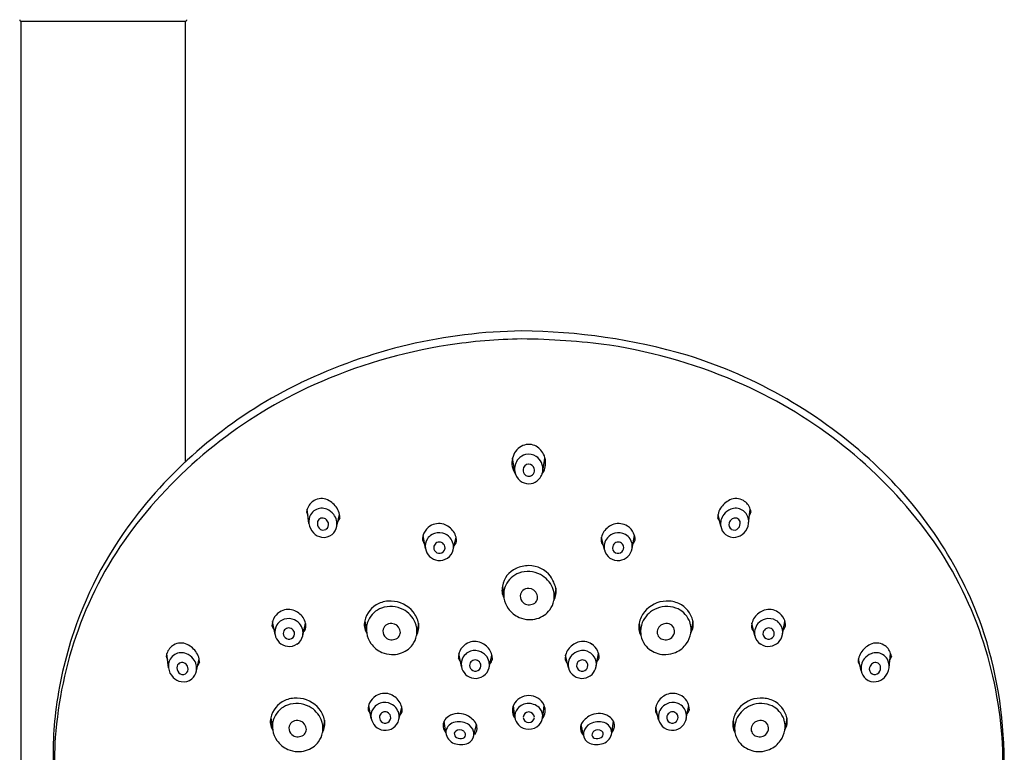
# Model space of a CAD drawing. Extents: x 3546.4 to 3561.7, y 94.3 to 143.5.
# Drawn here: x 3551.9 to 3556.4, y 129.8 to 133.2 of the extents above; entities that cross this region are included whole.
import ezdxf

# ---------------------------------------------------------------- set-up
doc = ezdxf.new("R2010")
doc.units = 0
doc.header["$LTSCALE"] = 0.64311
doc.layers.get('0').update_dxf_attribs({"color": 255, "linetype": 'CONTINUOUS'})

msp = doc.modelspace()

# ---------------------------------------------------------------- linework, layer by layer
for p, q in [((3551.9382, 133.1643), (3551.9382, 122.1939)), ((3552.6862, 133.1643), (3551.9382, 133.1643)), ((3552.6862, 131.161), (3552.6862, 133.1645)), ((3554.1839, 131.1167), (3554.1732, 131.1773)), ((3554.3107, 131.1173), (3554.3211, 131.1779)), ((3553.2369, 130.9335), (3553.2432, 130.9178)), ((3553.2473, 130.8808), (3553.2401, 130.9462)), ((3555.2472, 130.8808), (3555.2545, 130.9462)), ((3555.2577, 130.9335), (3555.2513, 130.9178)), ((3553.3741, 130.8676), (3553.3864, 130.9213)), ((3553.3882, 130.906), (3553.3794, 130.8906)), ((3555.1063, 130.906), (3555.1152, 130.8906)), ((3555.1204, 130.8676), (3555.1082, 130.9213)), ((3553.7776, 130.7659), (3553.7665, 130.8255)), ((3553.9034, 130.7604), (3553.9165, 130.8176)), ((3554.5911, 130.7604), (3554.5781, 130.8176)), ((3554.717, 130.7659), (3554.7281, 130.8255)), ((3554.128, 130.5955), (3554.1345, 130.5409)), ((3554.3701, 130.5857), (3554.3613, 130.5295)), ((3553.0933, 130.375), (3553.0823, 130.4347)), ((3553.5015, 130.4382), (3553.5102, 130.3819)), ((3554.9931, 130.4382), (3554.9843, 130.3819)), ((3555.4012, 130.375), (3555.4123, 130.4347)), ((3553.2192, 130.3695), (3553.2322, 130.4268)), ((3553.7458, 130.4266), (3553.737, 130.3704)), ((3554.7487, 130.4266), (3554.7575, 130.3704)), ((3555.2754, 130.3695), (3555.2623, 130.4268)), ((3552.5984, 130.2764), (3552.6047, 130.2607)), ((3552.6088, 130.2237), (3552.6015, 130.289)), ((3552.7356, 130.2105), (3552.7479, 130.2642)), ((3553.9409, 130.2296), (3553.9298, 130.2892)), ((3554.0668, 130.224), (3554.0798, 130.2813)), ((3554.4278, 130.224), (3554.4147, 130.2813)), ((3554.5536, 130.2296), (3554.5647, 130.2892)), ((3555.7589, 130.2105), (3555.7467, 130.2642)), ((3555.8857, 130.2237), (3555.893, 130.289)), ((3555.8962, 130.2764), (3555.8898, 130.2607)), ((3552.7497, 130.2489), (3552.7409, 130.2335)), ((3555.7448, 130.2489), (3555.7537, 130.2335)), ((3553.5307, 129.9934), (3553.5196, 130.053)), ((3553.6565, 129.9878), (3553.6696, 130.0451)), ((3554.1841, 129.9974), (3554.1774, 130.053)), ((3554.3105, 129.9974), (3554.3171, 130.053)), ((3554.838, 129.9878), (3554.8249, 130.0451)), ((3554.9638, 129.9934), (3554.9749, 130.053)), ((3553.0741, 129.9968), (3553.0828, 129.9405)), ((3553.3184, 129.9853), (3553.3096, 129.929)), ((3555.1761, 129.9853), (3555.1849, 129.929)), ((3555.4205, 129.9968), (3555.4117, 129.9405)), ((3553.8698, 129.928), (3553.862, 129.9807)), ((3553.8698, 129.928), (3553.862, 129.9807)), ((3553.9977, 129.9158), (3554.009, 129.9666)), ((3553.9977, 129.9158), (3554.009, 129.9666)), ((3554.4969, 129.9158), (3554.4856, 129.9666)), ((3554.4969, 129.9158), (3554.4856, 129.9666)), ((3554.6247, 129.928), (3554.6326, 129.9807)), ((3554.6247, 129.928), (3554.6326, 129.9807))]:
    msp.add_line(p, q)
for centre, radius, start, end in [((3551.9402, 133.1722), 0.0079, 179.5, 270), ((3552.6843, 133.1722), 0.0079, 270, 0.5), ((3554.2469, 129.3668), 2.3896, 90.7544, 115.7177), ((3554.1971, 129.0096), 2.7465, 73.7115, 89.6168), ((3554.2388, 129.3592), 2.3597, 98.7516, 114.2361), ((3554.2529, 129.2606), 2.4594, 90.8744, 98.7277), ((3554.1883, 128.5025), 3.2173, 82.3941, 89.5177), ((3554.2551, 129.3592), 2.3597, 65.7639, 81.2484), ((3554.3036, 129.5211), 2.2262, 47.1472, 72.6512), ((3554.1457, 129.566), 2.133, 114.2361, 142.8626), ((3554.1246, 129.6219), 2.1066, 115.7314, 141.7027), ((3554.3482, 129.566), 2.133, 37.1374, 65.7639), ((3554.2472, 131.1709), 0.0692, 66.7636, 119.5557), ((3554.254, 131.159), 0.0828, 119.5557, 167.2303), ((3554.2481, 131.1318), 0.0639, 103.621, 138.7837), ((3554.2474, 131.1346), 0.061, 56.805, 103.621), ((3554.2434, 131.1621), 0.0788, 25.4391, 66.7636), ((3554.2267, 131.1541), 0.0973, 3.994, 25.4391), ((3554.259, 131.1558), 0.0884, 165.9253, 215.9159), ((3554.2519, 131.1284), 0.069, 138.7837, 189.7354), ((3554.2483, 131.1234), 0.027, 93.6623, 176.17), ((3554.2446, 131.1215), 0.029, 19.2322, 84.7696), ((3554.2437, 131.1288), 0.0679, 24.935, 56.805), ((3554.2428, 131.1284), 0.0688, 350.6458, 24.935), ((3554.2388, 131.1549), 0.0852, 323.433, 3.994), ((3554.5388, 129.7746), 1.8803, 19.7876, 47.1472), ((3554.2515, 131.1281), 0.0686, 189.6066, 230.6728), ((3554.2516, 131.1232), 0.0303, 176.17, 225.4685), ((3554.2464, 131.1221), 0.0271, 271.7483, 19.2322), ((3554.2423, 131.1285), 0.0694, 308.5778, 350.6458), ((3554.2471, 131.1227), 0.0616, 230.7364, 270.1884), ((3554.2466, 131.1181), 0.0231, 225.4685, 271.7483), ((3554.2478, 131.1216), 0.0605, 269.4729, 308.555), ((3553.3061, 130.9247), 0.0694, 120.4325, 162.0098), ((3553.3042, 130.9279), 0.0658, 64.3472, 120.4325), ((3553.2874, 130.8928), 0.1047, 32.8312, 64.3472), ((3555.2072, 130.8928), 0.1047, 115.6528, 147.1688), ((3555.1903, 130.9279), 0.0658, 59.5675, 115.6528), ((3555.1884, 130.9247), 0.0694, 17.9902, 59.5675), ((3553.8862, 129.8101), 1.8029, 141.7027, 161.2997), ((3553.3094, 130.9221), 0.0734, 160.8265, 171.0514), ((3553.305, 130.8919), 0.0572, 119.6761, 150.9472), ((3553.3063, 130.8896), 0.0599, 68.1122, 119.6761), ((3553.2999, 130.8736), 0.0771, 38.5499, 68.1122), ((3553.3117, 130.9085), 0.0758, 9.7987, 32.8312), ((3555.1828, 130.9085), 0.0758, 147.1688, 170.2013), ((3555.1946, 130.8736), 0.0771, 111.8878, 141.4501), ((3555.1882, 130.8896), 0.0599, 60.3239, 111.8878), ((3555.1895, 130.8919), 0.0572, 29.0528, 60.3239), ((3555.1852, 130.9221), 0.0734, 8.9486, 19.1735), ((3553.3114, 130.8884), 0.0645, 150.948, 186.7064), ((3553.3199, 130.8889), 0.073, 186.3664, 225.0754), ((3553.3204, 130.8813), 0.0346, 167.6671, 221.0923), ((3553.3092, 130.8813), 0.0238, 55.0954, 161.9275), ((3553.303, 130.8725), 0.0345, 17.0709, 55.0954), ((3553.312, 130.8753), 0.0251, 300.8139, 17.0709), ((3553.3076, 130.8797), 0.0673, 12.9759, 38.5499), ((3553.3024, 130.8785), 0.0726, 351.349, 12.9759), ((3553.2364, 130.8955), 0.1522, 3.9682, 9.7987), ((3553.8385, 130.8045), 0.0756, 73.0817, 122.3436), ((3554.656, 130.8045), 0.0756, 57.6564, 106.9183), ((3555.2581, 130.8955), 0.1522, 170.2013, 176.0318), ((3555.1922, 130.8785), 0.0726, 167.0241, 188.651), ((3555.187, 130.8797), 0.0673, 141.4501, 167.0241), ((3555.1825, 130.8753), 0.0251, 162.9291, 239.1861), ((3555.1915, 130.8725), 0.0345, 124.9046, 162.9291), ((3555.1853, 130.8813), 0.0238, 18.0725, 124.9046), ((3555.1742, 130.8813), 0.0346, 318.9077, 12.3329), ((3555.1747, 130.8889), 0.073, 314.9246, 353.6336), ((3555.1832, 130.8884), 0.0645, 353.2936, 29.052), ((3553.8127, 129.8181), 1.7154, 142.8626, 160.324), ((3553.3172, 130.8862), 0.0692, 225.0754, 260.2363), ((3553.3125, 130.8745), 0.0242, 221.0923, 300.8139), ((3553.3141, 130.8775), 0.0609, 309.9502, 350.6184), ((3553.8411, 130.8048), 0.0774, 155.8494, 179.2357), ((3553.8439, 130.8007), 0.0818, 124.1082, 154.0415), ((3553.8391, 130.7742), 0.0644, 74.7458, 119.6894), ((3553.8377, 130.7701), 0.0687, 41.4895, 74.489), ((3553.8313, 130.791), 0.0907, 35.4009, 71.1815), ((3553.8381, 130.799), 0.0805, 13.3499, 33.5833), ((3554.6564, 130.799), 0.0805, 146.4167, 166.6501), ((3554.6632, 130.791), 0.0907, 108.8185, 144.5991), ((3554.6568, 130.7701), 0.0687, 105.511, 138.5105), ((3554.6554, 130.7742), 0.0644, 60.3106, 105.2542), ((3554.6506, 130.8007), 0.0818, 25.9585, 55.8918), ((3554.6535, 130.8048), 0.0774, 0.7643, 24.1506), ((3555.1804, 130.8775), 0.0609, 189.3816, 230.0498), ((3555.182, 130.8745), 0.0242, 239.1861, 318.9077), ((3555.1774, 130.8862), 0.0692, 279.7637, 314.9246), ((3554.6811, 129.8181), 1.7154, 19.676, 37.1374), ((3553.3154, 130.876), 0.0588, 260.2363, 309.9502), ((3553.8521, 130.8402), 0.0949, 201.2065, 214.2457), ((3553.8362, 130.7774), 0.0597, 146.8096, 189.9145), ((3553.8378, 130.777), 0.0613, 119.8499, 147.2831), ((3553.8405, 130.7705), 0.0255, 66.2722, 164.919), ((3553.8382, 130.7683), 0.0285, 15.9042, 63.8051), ((3553.8406, 130.7733), 0.0644, 13.0955, 41.0527), ((3553.8689, 130.8139), 0.0521, 317.9986, 341.8447), ((3553.8376, 130.7997), 0.0809, 358.5898, 12.828), ((3554.657, 130.7997), 0.0809, 167.172, 181.4102), ((3554.6256, 130.8139), 0.0521, 198.1553, 222.0014), ((3554.6539, 130.7733), 0.0644, 138.9473, 166.9045), ((3554.6564, 130.7683), 0.0285, 116.1949, 164.0958), ((3554.654, 130.7705), 0.0255, 15.081, 113.7278), ((3554.6568, 130.777), 0.0613, 32.7169, 60.1501), ((3554.6584, 130.7774), 0.0597, 350.0855, 33.1904), ((3554.6425, 130.8402), 0.0949, 325.7543, 338.7935), ((3555.1791, 130.876), 0.0588, 230.0498, 279.7637), ((3553.8464, 130.7794), 0.0702, 191.1015, 224.3786), ((3553.8411, 130.771), 0.026, 166.2035, 225.7351), ((3553.8414, 130.7708), 0.0261, 225.0644, 295.5025), ((3553.8417, 130.7695), 0.0248, 296.1818, 15.4809), ((3553.8428, 130.7743), 0.0622, 304.4062, 347.0623), ((3553.8428, 130.774), 0.0621, 348.7653, 13.0055), ((3554.6517, 130.774), 0.0621, 166.9945, 191.2347), ((3554.6517, 130.7743), 0.0622, 192.9377, 235.5938), ((3554.6528, 130.7695), 0.0248, 164.5191, 243.8182), ((3554.6531, 130.7708), 0.0261, 244.4975, 314.9356), ((3554.6534, 130.771), 0.026, 314.2649, 13.7965), ((3554.6481, 130.7794), 0.0702, 315.6214, 348.8985), ((3553.844, 130.783), 0.0711, 227.8179, 261.5945), ((3553.8422, 130.776), 0.0639, 262.2358, 303.9513), ((3554.6523, 130.776), 0.0639, 236.0487, 277.7642), ((3554.6506, 130.783), 0.0711, 278.4055, 312.1821), ((3554.2295, 130.5807), 0.1025, 113.114, 171.7016), ((3554.2485, 130.5528), 0.1359, 90.534, 115.8813), ((3554.2435, 130.5358), 0.1257, 63.0815, 109.0564), ((3554.2478, 130.5654), 0.1232, 37.247, 90.2418), ((3554.2375, 130.5563), 0.1044, 109.5963, 155.3603), ((3554.2456, 130.5424), 0.1189, 22.9268, 62.5416), ((3554.2163, 130.5497), 0.158, 13.1858, 34.8737), ((3554.1954, 130.5765), 0.07, 164.2257, 209.2561), ((3554.2361, 130.557), 0.1029, 155.3603, 188.2093), ((3554.2451, 130.5484), 0.0367, 86.5752, 176.3277), ((3554.2445, 130.5413), 0.0438, 20.1015, 86.3666), ((3554.2615, 130.5492), 0.1016, 352.7169, 22.9268), ((3554.2904, 130.5696), 0.0813, 330.7763, 11.4307), ((3553.6176, 130.4009), 0.1265, 87.9385, 114.5792), ((3553.6173, 130.3928), 0.1346, 39.1672, 87.9385), ((3554.2451, 130.5585), 0.112, 189.0324, 215.548), ((3554.2446, 130.5483), 0.0362, 176.2004, 230.542), ((3554.2543, 130.5449), 0.0334, 296.3711, 20.1034), ((3554.2593, 130.5491), 0.1039, 323.8786, 349.0748), ((3554.8773, 130.3928), 0.1346, 92.0615, 140.8328), ((3554.877, 130.4009), 0.1265, 65.4208, 92.0615), ((3553.1597, 130.4099), 0.0818, 124.1082, 154.0415), ((3553.1543, 130.4137), 0.0756, 73.0817, 122.3436), ((3553.1471, 130.4002), 0.0907, 35.4009, 71.1815), ((3553.6122, 130.4126), 0.1136, 114.5792, 167.584), ((3553.6132, 130.3973), 0.1044, 109.5963, 155.3603), ((3553.6195, 130.3797), 0.123, 62.5416, 109.5963), ((3553.6213, 130.3834), 0.1189, 22.9268, 62.5416), ((3553.63, 130.4032), 0.1181, 11.4307, 39.1672), ((3554.2511, 130.5628), 0.1194, 215.548, 246.6056), ((3554.2496, 130.5544), 0.044, 230.542, 296.3711), ((3554.2587, 130.5496), 0.1047, 303.9775, 323.8786), ((3554.8645, 130.4032), 0.1181, 140.8328, 168.5693), ((3554.8732, 130.3834), 0.1189, 117.4584, 157.0732), ((3554.8751, 130.3797), 0.123, 70.4037, 117.4584), ((3554.8813, 130.3973), 0.1044, 24.6397, 70.4037), ((3554.8823, 130.4126), 0.1136, 12.416, 65.4208), ((3555.3475, 130.4002), 0.0907, 108.8185, 144.5991), ((3555.3402, 130.4137), 0.0756, 57.6564, 106.9183), ((3555.3348, 130.4099), 0.0818, 25.9585, 55.8918), ((3553.1568, 130.414), 0.0774, 155.8494, 179.2357), ((3553.1536, 130.3861), 0.0613, 119.8499, 147.2831), ((3553.1549, 130.3834), 0.0644, 74.7458, 119.6894), ((3553.1535, 130.3793), 0.0687, 41.4895, 74.489), ((3553.1539, 130.4082), 0.0805, 13.3499, 33.5833), ((3553.5668, 130.4201), 0.0677, 165.5325, 213.0197), ((3553.6118, 130.3979), 0.1029, 155.3603, 188.2093), ((3554.2528, 130.5667), 0.1236, 246.6056, 267.6461), ((3554.2525, 130.5588), 0.1157, 267.6461, 303.9775), ((3554.8827, 130.3979), 0.1029, 351.7907, 24.6397), ((3554.9277, 130.4201), 0.0677, 326.9803, 14.4675), ((3555.3406, 130.4082), 0.0805, 146.4167, 166.6501), ((3555.3411, 130.3793), 0.0687, 105.511, 138.5105), ((3555.3396, 130.3834), 0.0644, 60.3106, 105.2542), ((3555.341, 130.3861), 0.0613, 32.7169, 60.1501), ((3555.3377, 130.414), 0.0774, 0.7643, 24.1506), ((3553.9428, 129.7716), 1.8535, 160.324, 175.8295), ((3553.9013, 129.805), 1.8188, 161.2997, 173.1442), ((3553.1679, 130.4493), 0.0949, 201.2065, 214.2457), ((3553.1519, 130.3866), 0.0597, 146.8096, 189.9145), ((3553.1563, 130.3797), 0.0255, 66.2722, 164.919), ((3553.154, 130.3775), 0.0285, 15.9042, 63.8051), ((3553.1564, 130.3825), 0.0644, 13.0955, 41.0527), ((3553.1586, 130.3831), 0.0621, 348.7653, 13.0055), ((3553.1847, 130.4231), 0.0521, 317.9986, 341.8447), ((3553.1533, 130.4088), 0.0809, 358.5898, 12.828), ((3553.6203, 130.3893), 0.0362, 176.2004, 230.542), ((3553.6208, 130.3893), 0.0367, 85.2654, 176.3277), ((3553.6202, 130.3822), 0.0438, 20.1034, 85.2654), ((3553.63, 130.3858), 0.0334, 296.3711, 20.1034), ((3553.6373, 130.3901), 0.1016, 352.7169, 22.9268), ((3553.6661, 130.4105), 0.0813, 330.7763, 11.4307), ((3554.8284, 130.4105), 0.0813, 168.5693, 209.2237), ((3554.8573, 130.3901), 0.1016, 157.0732, 187.2831), ((3554.8645, 130.3858), 0.0334, 159.8966, 243.6289), ((3554.8743, 130.3822), 0.0438, 94.7346, 159.8966), ((3554.8737, 130.3893), 0.0367, 3.6723, 94.7346), ((3554.8742, 130.3893), 0.0362, 309.458, 3.7996), ((3555.3412, 130.4088), 0.0809, 167.172, 181.4102), ((3555.3098, 130.4231), 0.0521, 198.1553, 222.0014), ((3555.336, 130.3831), 0.0621, 166.9945, 191.2347), ((3555.3382, 130.3825), 0.0644, 138.9473, 166.9045), ((3555.3406, 130.3775), 0.0285, 116.1949, 164.0958), ((3555.3383, 130.3797), 0.0255, 15.081, 113.7278), ((3555.3426, 130.3866), 0.0597, 350.0855, 33.1904), ((3555.3267, 130.4493), 0.0949, 325.7543, 338.7935), ((3554.5511, 129.7716), 1.8535, 4.1705, 19.676), ((3554.4303, 129.7846), 1.9796, 0.5427, 18.4523), ((3553.1622, 130.3886), 0.0702, 191.1015, 224.3786), ((3553.1569, 130.3801), 0.026, 166.2035, 225.7351), ((3553.1572, 130.38), 0.0261, 225.0644, 295.5025), ((3553.1575, 130.3787), 0.0248, 296.1818, 15.4809), ((3553.1586, 130.3834), 0.0622, 304.4062, 347.0623), ((3553.6209, 130.3994), 0.112, 189.0324, 215.548), ((3553.6253, 130.3953), 0.044, 230.542, 296.3711), ((3553.635, 130.3901), 0.1039, 323.8786, 349.0748), ((3554.0019, 130.2682), 0.0756, 73.0817, 122.3436), ((3554.4926, 130.2682), 0.0756, 57.6564, 106.9183), ((3554.8595, 130.3901), 0.1039, 190.9252, 216.1214), ((3554.8693, 130.3953), 0.044, 243.6289, 309.458), ((3554.8737, 130.3994), 0.112, 324.452, 350.9676), ((3555.336, 130.3834), 0.0622, 192.9377, 235.5938), ((3555.3371, 130.3787), 0.0248, 164.5191, 243.8182), ((3555.3374, 130.38), 0.0261, 244.4975, 314.9356), ((3555.3376, 130.3801), 0.026, 314.2649, 13.7965), ((3555.3323, 130.3886), 0.0702, 315.6214, 348.8985), ((3552.6676, 130.2676), 0.0694, 120.4325, 162.0098), ((3552.6657, 130.2708), 0.0658, 64.3472, 120.4325), ((3552.6489, 130.2356), 0.1047, 32.8312, 64.3472), ((3553.1598, 130.3921), 0.0711, 227.8179, 261.5945), ((3553.158, 130.3852), 0.0639, 262.2358, 303.9513), ((3553.6269, 130.4037), 0.1194, 215.548, 246.6056), ((3553.6282, 130.3997), 0.1157, 267.6461, 303.9775), ((3553.6344, 130.3906), 0.1047, 303.9775, 323.8786), ((3554.0044, 130.2685), 0.0774, 155.8494, 179.2357), ((3554.0073, 130.2644), 0.0818, 124.1082, 154.0415), ((3554.0025, 130.2379), 0.0644, 74.7458, 119.6894), ((3554.0011, 130.2338), 0.0687, 41.4895, 74.489), ((3553.9947, 130.2547), 0.0907, 35.4009, 71.1815), ((3554.0015, 130.2627), 0.0805, 13.3499, 33.5833), ((3554.493, 130.2627), 0.0805, 146.4167, 166.6501), ((3554.4999, 130.2547), 0.0907, 108.8185, 144.5991), ((3554.4935, 130.2338), 0.0687, 105.511, 138.5105), ((3554.492, 130.2379), 0.0644, 60.3106, 105.2542), ((3554.4872, 130.2644), 0.0818, 25.9585, 55.8918), ((3554.4901, 130.2685), 0.0774, 0.7643, 24.1506), ((3554.8601, 130.3906), 0.1047, 216.1214, 236.0225), ((3554.8663, 130.3997), 0.1157, 236.0225, 272.3539), ((3554.8677, 130.4037), 0.1194, 293.3944, 324.452), ((3555.3365, 130.3852), 0.0639, 236.0487, 277.7642), ((3555.3348, 130.3921), 0.0711, 278.4055, 312.1821), ((3555.8457, 130.2356), 0.1047, 115.6528, 147.1688), ((3555.8288, 130.2708), 0.0658, 59.5675, 115.6528), ((3555.8269, 130.2676), 0.0694, 17.9902, 59.5675), ((3552.6709, 130.2649), 0.0734, 160.8265, 171.0514), ((3552.6729, 130.2312), 0.0645, 150.948, 186.7064), ((3552.6665, 130.2348), 0.0572, 119.6761, 150.9472), ((3552.6678, 130.2325), 0.0599, 68.1122, 119.6761), ((3552.6614, 130.2165), 0.0771, 38.5499, 68.1122), ((3552.6691, 130.2226), 0.0673, 12.9759, 38.5499), ((3552.6732, 130.2513), 0.0758, 9.7987, 32.8312), ((3552.5979, 130.2383), 0.1522, 3.9682, 9.7987), ((3553.6285, 130.4076), 0.1236, 246.6056, 267.6461), ((3554.0154, 130.3038), 0.0949, 201.2065, 214.2457), ((3553.9995, 130.2411), 0.0597, 146.8096, 189.9145), ((3554.0011, 130.2406), 0.0613, 119.8499, 147.2831), ((3554.0039, 130.2342), 0.0255, 66.2722, 164.919), ((3554.0015, 130.232), 0.0285, 15.9042, 63.8051), ((3554.004, 130.237), 0.0644, 13.0955, 41.0527), ((3554.0323, 130.2776), 0.0521, 317.9986, 341.8447), ((3554.0009, 130.2633), 0.0809, 358.5898, 12.828), ((3554.4936, 130.2633), 0.0809, 167.172, 181.4102), ((3554.4623, 130.2776), 0.0521, 198.1553, 222.0014), ((3554.4906, 130.237), 0.0644, 138.9473, 166.9045), ((3554.493, 130.232), 0.0285, 116.1949, 164.0958), ((3554.4907, 130.2342), 0.0255, 15.081, 113.7278), ((3554.4934, 130.2406), 0.0613, 32.7169, 60.1501), ((3554.495, 130.2411), 0.0597, 350.0855, 33.1904), ((3554.4791, 130.3038), 0.0949, 325.7543, 338.7935), ((3554.866, 130.4076), 0.1236, 272.3539, 293.3944), ((3555.8966, 130.2383), 0.1522, 170.2013, 176.0318), ((3555.8214, 130.2513), 0.0758, 147.1688, 170.2013), ((3555.8255, 130.2226), 0.0673, 141.4501, 167.0241), ((3555.8332, 130.2165), 0.0771, 111.8878, 141.4501), ((3555.8267, 130.2325), 0.0599, 60.3239, 111.8878), ((3555.828, 130.2348), 0.0572, 29.0528, 60.3239), ((3555.8217, 130.2312), 0.0645, 353.2936, 29.052), ((3555.8237, 130.2649), 0.0734, 8.9486, 19.1735), ((3552.6814, 130.2318), 0.073, 186.3664, 225.0754), ((3552.6819, 130.2242), 0.0346, 167.6671, 221.0923), ((3552.6707, 130.2242), 0.0238, 55.0954, 161.9275), ((3552.6645, 130.2154), 0.0345, 17.0709, 55.0954), ((3552.6735, 130.2181), 0.0251, 300.8139, 17.0709), ((3552.6756, 130.2204), 0.0609, 309.9502, 350.6184), ((3552.6639, 130.2214), 0.0726, 351.349, 12.9759), ((3554.0098, 130.2431), 0.0702, 191.1015, 224.3786), ((3554.0045, 130.2346), 0.026, 166.2035, 225.7351), ((3554.0048, 130.2345), 0.0261, 225.0644, 295.5025), ((3554.0051, 130.2332), 0.0248, 296.1818, 15.4809), ((3554.0062, 130.238), 0.0622, 304.4062, 347.0623), ((3554.0062, 130.2376), 0.0621, 348.7653, 13.0055), ((3554.4884, 130.2376), 0.0621, 166.9945, 191.2347), ((3554.4884, 130.238), 0.0622, 192.9377, 235.5938), ((3554.4895, 130.2332), 0.0248, 164.5191, 243.8182), ((3554.4898, 130.2345), 0.0261, 244.4975, 314.9356), ((3554.4901, 130.2346), 0.026, 314.2649, 13.7965), ((3554.4847, 130.2431), 0.0702, 315.6214, 348.8985), ((3555.8307, 130.2214), 0.0726, 167.0241, 188.651), ((3555.8189, 130.2204), 0.0609, 189.3816, 230.0498), ((3555.821, 130.2181), 0.0251, 162.9291, 239.1861), ((3555.83, 130.2154), 0.0345, 124.9046, 162.9291), ((3555.8238, 130.2242), 0.0238, 18.0725, 124.9046), ((3555.8127, 130.2242), 0.0346, 318.9077, 12.3329), ((3555.8132, 130.2318), 0.073, 314.9246, 353.6336), ((3552.6787, 130.2291), 0.0692, 225.0754, 260.2363), ((3552.674, 130.2173), 0.0242, 221.0923, 300.8139), ((3552.6769, 130.2189), 0.0588, 260.2363, 309.9502), ((3554.0073, 130.2466), 0.0711, 227.8179, 261.5945), ((3554.0056, 130.2397), 0.0639, 262.2358, 303.9513), ((3554.4889, 130.2397), 0.0639, 236.0487, 277.7642), ((3554.4872, 130.2466), 0.0711, 278.4055, 312.1821), ((3555.8176, 130.2189), 0.0588, 230.0498, 279.7637), ((3555.8205, 130.2173), 0.0242, 239.1861, 318.9077), ((3555.8159, 130.2291), 0.0692, 279.7637, 314.9246), ((3553.1848, 129.9713), 0.1136, 114.5792, 167.584), ((3553.1901, 129.9596), 0.1265, 87.9385, 114.5792), ((3553.1898, 129.9515), 0.1346, 39.1672, 87.9385), ((3553.5971, 130.0282), 0.0818, 124.1082, 154.0415), ((3553.5917, 130.032), 0.0756, 73.0817, 122.3436), ((3553.5844, 130.0185), 0.0907, 35.4009, 71.1815), ((3554.2452, 130.0229), 0.0742, 88.4171, 155.0338), ((3554.2493, 130.0229), 0.0742, 24.9662, 91.5829), ((3554.9101, 130.0185), 0.0907, 108.8185, 144.5991), ((3554.9029, 130.032), 0.0756, 57.6564, 106.9183), ((3554.8975, 130.0282), 0.0818, 25.9585, 55.8918), ((3555.3047, 129.9515), 0.1346, 92.0615, 140.8328), ((3555.3044, 129.9596), 0.1265, 65.4208, 92.0615), ((3555.3098, 129.9713), 0.1136, 12.416, 65.4208), ((3553.1858, 129.9559), 0.1044, 109.5963, 155.3603), ((3553.192, 129.9384), 0.123, 62.5416, 109.5963), ((3553.1939, 129.942), 0.1189, 22.9268, 62.5416), ((3553.2026, 129.9619), 0.1181, 11.4307, 39.1672), ((3553.5942, 130.0323), 0.0774, 155.8494, 179.2357), ((3553.6052, 130.0676), 0.0949, 201.2065, 214.2457), ((3553.5893, 130.0049), 0.0597, 146.8096, 189.9145), ((3553.5909, 130.0044), 0.0613, 119.8499, 147.2831), ((3553.5923, 130.0017), 0.0644, 74.7458, 119.6894), ((3553.5908, 129.9976), 0.0687, 41.4895, 74.489), ((3553.5937, 130.0008), 0.0644, 13.0955, 41.0527), ((3553.5913, 130.0265), 0.0805, 13.3499, 33.5833), ((3553.5907, 130.0271), 0.0809, 358.5898, 12.828), ((3554.2345, 130.0294), 0.0618, 156.3113, 216.5493), ((3554.2369, 130.0038), 0.0532, 141.2678, 186.8935), ((3554.2464, 129.9962), 0.0653, 89.2109, 141.2678), ((3554.2455, 129.9905), 0.0711, 40.9685, 88.5528), ((3554.2576, 130.0038), 0.0532, 353.1065, 38.7322), ((3554.26, 130.0294), 0.0618, 323.4507, 23.6887), ((3554.9038, 130.0271), 0.0809, 167.172, 181.4102), ((3554.9033, 130.0265), 0.0805, 146.4167, 166.6501), ((3554.9008, 130.0008), 0.0644, 138.9473, 166.9045), ((3554.9037, 129.9976), 0.0687, 105.511, 138.5105), ((3554.9023, 130.0017), 0.0644, 60.3106, 105.2542), ((3554.9036, 130.0044), 0.0613, 32.7169, 60.1501), ((3554.9052, 130.0049), 0.0597, 350.0855, 33.1904), ((3554.8893, 130.0676), 0.0949, 325.7543, 338.7935), ((3554.9003, 130.0323), 0.0774, 0.7643, 24.1506), ((3555.2919, 129.9619), 0.1181, 140.8328, 168.5693), ((3555.3006, 129.942), 0.1189, 117.4584, 157.0732), ((3555.3025, 129.9384), 0.123, 70.4037, 117.4584), ((3555.3087, 129.9559), 0.1044, 24.6397, 70.4037), ((3553.6998, 129.8292), 1.6159, 173.1442, 184.6533), ((3553.1394, 129.9788), 0.0677, 165.5325, 213.0197), ((3553.1844, 129.9566), 0.1029, 155.3603, 188.2093), ((3553.1934, 129.948), 0.0367, 85.2654, 176.3277), ((3553.1928, 129.9409), 0.0438, 20.1034, 85.2654), ((3553.2098, 129.9487), 0.1016, 352.7169, 22.9268), ((3553.2387, 129.9692), 0.0813, 330.7763, 11.4307), ((3553.5996, 130.0069), 0.0702, 191.1015, 224.3786), ((3553.5943, 129.9985), 0.026, 166.2035, 225.7351), ((3553.5936, 129.998), 0.0255, 66.2722, 164.919), ((3553.5913, 129.9958), 0.0285, 15.9042, 63.8051), ((3553.5948, 129.997), 0.0248, 296.1818, 15.4809), ((3553.5959, 130.0018), 0.0622, 304.4062, 347.0623), ((3553.5959, 130.0014), 0.0621, 348.7653, 13.0055), ((3553.622, 130.0414), 0.0521, 317.9986, 341.8447), ((3553.9075, 129.9591), 0.0503, 119.7542, 154.6911), ((3553.9075, 129.9591), 0.0503, 119.7542, 154.6911), ((3553.9286, 129.9257), 0.0899, 68.8678, 120.8603), ((3553.9286, 129.9257), 0.0899, 68.8678, 120.8603), ((3553.9177, 129.9089), 0.1096, 37.3573, 66.7211), ((3553.9177, 129.9089), 0.1096, 37.3573, 66.7211), ((3554.2403, 130.0042), 0.0566, 186.8935, 224.9575), ((3554.2477, 129.9971), 0.026, 90.9312, 176.9303), ((3554.2483, 130.0009), 0.0267, 185.2997, 267.752), ((3554.2468, 129.9971), 0.026, 3.0697, 89.0688), ((3554.2462, 130.0009), 0.0267, 272.248, 354.7003), ((3554.2542, 130.0042), 0.0566, 315.0425, 353.1065), ((3554.5768, 129.9089), 0.1096, 113.2789, 142.6427), ((3554.5768, 129.9089), 0.1096, 113.2789, 142.6427), ((3554.5659, 129.9257), 0.0899, 59.1397, 111.1322), ((3554.5659, 129.9257), 0.0899, 59.1397, 111.1322), ((3554.587, 129.9591), 0.0503, 25.3089, 60.2458), ((3554.587, 129.9591), 0.0503, 25.3089, 60.2458), ((3554.8725, 130.0414), 0.0521, 198.1553, 222.0014), ((3554.8986, 130.0014), 0.0621, 166.9945, 191.2347), ((3554.8986, 130.0018), 0.0622, 192.9377, 235.5938), ((3554.8997, 129.997), 0.0248, 164.5191, 243.8182), ((3554.9032, 129.9958), 0.0285, 116.1949, 164.0958), ((3554.9009, 129.998), 0.0255, 15.081, 113.7278), ((3554.9003, 129.9985), 0.026, 314.2649, 13.7965), ((3554.895, 130.0069), 0.0702, 315.6214, 348.8985), ((3555.2559, 129.9692), 0.0813, 168.5693, 209.2237), ((3555.2847, 129.9487), 0.1016, 157.0732, 187.2831), ((3555.3017, 129.9409), 0.0438, 94.7346, 159.8966), ((3555.3012, 129.948), 0.0367, 3.6723, 94.7346), ((3555.3101, 129.9566), 0.1029, 351.7907, 24.6397), ((3555.3552, 129.9788), 0.0677, 326.9803, 14.4675), ((3553.1934, 129.9581), 0.112, 189.0324, 215.548), ((3553.1929, 129.9479), 0.0362, 176.2004, 230.542), ((3553.2026, 129.9444), 0.0334, 296.3711, 20.1034), ((3553.5971, 130.0104), 0.0711, 227.8179, 261.5945), ((3553.5945, 129.9983), 0.0261, 225.0644, 295.5025), ((3553.5954, 130.0035), 0.0639, 262.2358, 303.9513), ((3553.9029, 129.9602), 0.0456, 174.1606, 223.1441), ((3553.9029, 129.9602), 0.0456, 174.1606, 223.1441), ((3553.9063, 129.9598), 0.0489, 154.8058, 174.1606), ((3553.9063, 129.9598), 0.0489, 154.8058, 174.1606), ((3553.9181, 129.9278), 0.0483, 105.9806, 179.7221), ((3553.9181, 129.9278), 0.0483, 105.9806, 179.7221), ((3553.9292, 129.8901), 0.0876, 63.2609, 106.1486), ((3553.9292, 129.8901), 0.0876, 63.2609, 106.1486), ((3553.9326, 129.9111), 0.0307, 51.9455, 125.0771), ((3553.9326, 129.9111), 0.0307, 51.9455, 125.0771), ((3553.944, 129.9195), 0.0547, 16.165, 63.2609), ((3553.944, 129.9195), 0.0547, 16.165, 63.2609), ((3553.9653, 129.9497), 0.0468, 321.1286, 9.0178), ((3553.9653, 129.9497), 0.0468, 321.1286, 9.0178), ((3553.9862, 129.9612), 0.0233, 13.2415, 37.3573), ((3553.9862, 129.9612), 0.0233, 13.2415, 37.3573), ((3553.9629, 129.9893), 0.0584, 316.2369, 326.4155), ((3553.9629, 129.9893), 0.0584, 316.2369, 326.4155), ((3553.9624, 129.949), 0.0498, 9.3615, 20.7072), ((3553.9624, 129.949), 0.0498, 9.3615, 20.7072), ((3554.2469, 130.0109), 0.066, 224.9577, 270.2804), ((3554.2476, 130.0109), 0.066, 269.7196, 315.0423), ((3554.5293, 129.9497), 0.0468, 170.9822, 218.8714), ((3554.5293, 129.9497), 0.0468, 170.9822, 218.8714), ((3554.5321, 129.949), 0.0498, 159.2928, 170.6385), ((3554.5321, 129.949), 0.0498, 159.2928, 170.6385), ((3554.5316, 129.9893), 0.0584, 213.5845, 223.7631), ((3554.5316, 129.9893), 0.0584, 213.5845, 223.7631), ((3554.5083, 129.9612), 0.0233, 142.6427, 166.7585), ((3554.5083, 129.9612), 0.0233, 142.6427, 166.7585), ((3554.5505, 129.9195), 0.0547, 116.7391, 163.835), ((3554.5505, 129.9195), 0.0547, 116.7391, 163.835), ((3554.5653, 129.8901), 0.0876, 73.8514, 116.7391), ((3554.5653, 129.8901), 0.0876, 73.8514, 116.7391), ((3554.5619, 129.9111), 0.0307, 54.9229, 128.0545), ((3554.5619, 129.9111), 0.0307, 54.9229, 128.0545), ((3554.5764, 129.9278), 0.0483, 0.2779, 74.0194), ((3554.5764, 129.9278), 0.0483, 0.2779, 74.0194), ((3554.5916, 129.9602), 0.0456, 316.8559, 5.8394), ((3554.5916, 129.9602), 0.0456, 316.8559, 5.8394), ((3554.5883, 129.9598), 0.0489, 5.8394, 25.1942), ((3554.5883, 129.9598), 0.0489, 5.8394, 25.1942), ((3554.8992, 130.0035), 0.0639, 236.0487, 277.7642), ((3554.9, 129.9983), 0.0261, 244.4975, 314.9356), ((3554.8974, 130.0104), 0.0711, 278.4055, 312.1821), ((3555.292, 129.9444), 0.0334, 159.8966, 243.6289), ((3555.3016, 129.9479), 0.0362, 309.458, 3.7996), ((3555.3011, 129.9581), 0.112, 324.452, 350.9676), ((3553.7192, 129.7879), 1.6293, 175.8295, 189.2742), ((3553.1979, 129.954), 0.044, 230.542, 296.3711), ((3553.2076, 129.9487), 0.1039, 323.8786, 349.0748), ((3553.9285, 129.9354), 0.0592, 187.1556, 250.0585), ((3553.9285, 129.9354), 0.0592, 187.1556, 250.0585), ((3553.9276, 129.9232), 0.019, 172.1473, 240.7704), ((3553.9276, 129.9232), 0.019, 172.1473, 240.7704), ((3553.9241, 129.9237), 0.0155, 126.0024, 172.1473), ((3553.9241, 129.9237), 0.0155, 126.0024, 172.1473), ((3553.9367, 129.9394), 0.0376, 240.7704, 289.3646), ((3553.9367, 129.9394), 0.0376, 240.7704, 289.3646), ((3553.9437, 129.9193), 0.0162, 289.3646, 16.5727), ((3553.9437, 129.9193), 0.0162, 289.3646, 16.5727), ((3553.9376, 129.9174), 0.0227, 16.5727, 51.9455), ((3553.9376, 129.9174), 0.0227, 16.5727, 51.9455), ((3553.9541, 129.9219), 0.044, 292.8901, 351.973), ((3553.9541, 129.9219), 0.044, 292.8901, 351.973), ((3553.9554, 129.9228), 0.0428, 350.5687, 16.165), ((3553.9554, 129.9228), 0.0428, 350.5687, 16.165), ((3554.5391, 129.9228), 0.0428, 163.835, 189.4313), ((3554.5391, 129.9228), 0.0428, 163.835, 189.4313), ((3554.5404, 129.9219), 0.044, 188.027, 247.1099), ((3554.5404, 129.9219), 0.044, 188.027, 247.1099), ((3554.5508, 129.9193), 0.0162, 163.4273, 250.6354), ((3554.5508, 129.9193), 0.0162, 163.4273, 250.6354), ((3554.557, 129.9174), 0.0227, 128.0545, 163.4273), ((3554.557, 129.9174), 0.0227, 128.0545, 163.4273), ((3554.5579, 129.9394), 0.0376, 250.6354, 299.2296), ((3554.5579, 129.9394), 0.0376, 250.6354, 299.2296), ((3554.567, 129.9232), 0.019, 299.2296, 7.8527), ((3554.567, 129.9232), 0.019, 299.2296, 7.8527), ((3554.5704, 129.9237), 0.0155, 7.8527, 53.9976), ((3554.5704, 129.9237), 0.0155, 7.8527, 53.9976), ((3554.566, 129.9354), 0.0592, 289.9415, 352.8444), ((3554.566, 129.9354), 0.0592, 289.9415, 352.8444), ((3555.2869, 129.9487), 0.1039, 190.9252, 216.1214), ((3555.2967, 129.954), 0.044, 243.6289, 309.458), ((3554.6998, 129.7875), 1.704, 349.1331, 3.9999), ((3553.1994, 129.9624), 0.1194, 215.548, 246.6056), ((3553.2011, 129.9663), 0.1236, 246.6056, 267.6461), ((3553.2008, 129.9584), 0.1157, 267.6461, 303.9775), ((3553.207, 129.9492), 0.1047, 303.9775, 323.8786), ((3553.9377, 129.9608), 0.0862, 250.0585, 292.8901), ((3553.9377, 129.9608), 0.0862, 250.0585, 292.8901), ((3554.5568, 129.9608), 0.0862, 247.1099, 289.9415), ((3554.5568, 129.9608), 0.0862, 247.1099, 289.9415), ((3555.2876, 129.9492), 0.1047, 216.1214, 236.0225), ((3555.2937, 129.9584), 0.1157, 236.0225, 272.3539), ((3555.2934, 129.9663), 0.1236, 272.3539, 293.3944), ((3555.2951, 129.9624), 0.1194, 293.3944, 324.452)]:
    msp.add_arc(centre, radius, start, end)

doc.saveas('drawing.dxf')
